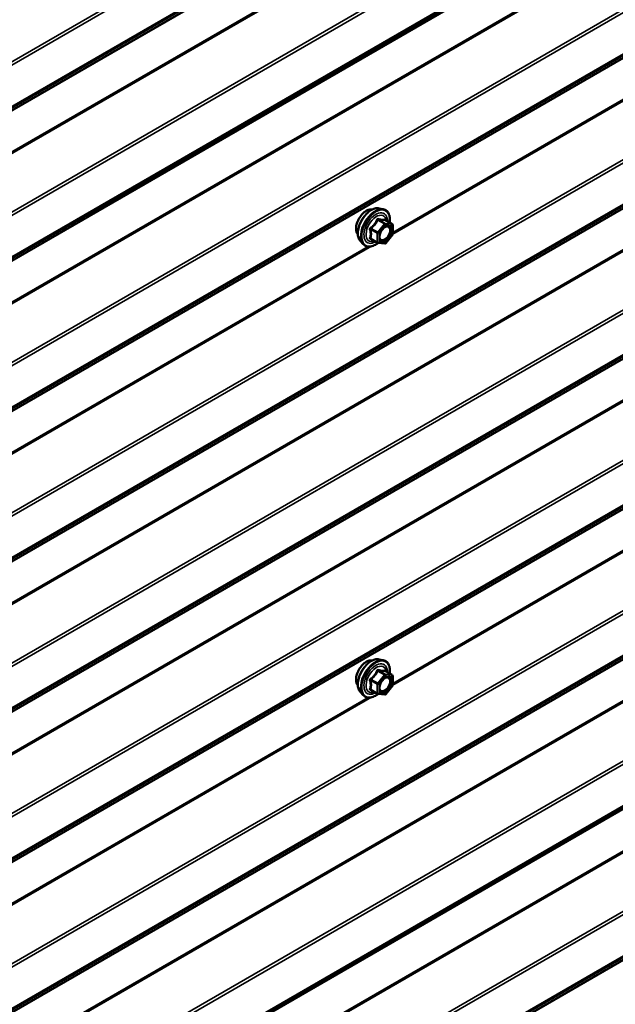
# Model space of a CAD drawing. Units: inches. Extents: x 0.6 to 33.4, y 0.6 to 21.4.
# Drawn here: x 30 to 31.2, y 13.7 to 15.6 of the extents above; entities that cross this region are included whole.
import ezdxf

# ---------------------------------------------------------------- set-up
doc = ezdxf.new("R2010")
doc.units = ezdxf.units.IN
doc.header["$LTSCALE"] = 2
doc.header["$MEASUREMENT"] = 0
doc.layers.add('Visible (ANSI)', color=7, linetype='Continuous', lineweight=50)
doc.layers.add('Visible Narrow (ANSI)', color=7, linetype='Continuous', lineweight=35)

msp = doc.modelspace()

# ---------------------------------------------------------------- linework, layer by layer
at = {"layer": 'Visible (ANSI)'}
for p, q in [((30.72477, 15.25542), (30.73264, 15.25382)), ((30.74993, 15.225), (30.73685, 15.23256)), ((30.75113, 15.22293), (30.75113, 15.20558)), ((30.7506, 15.20407), (30.73759, 15.18789)), ((30.68809, 15.19188), (30.69341, 15.18587)), ((30.72151, 15.18848), (30.70843, 15.19603)), ((30.73551, 15.187), (30.7225, 15.18816)), ((30.04676, 13.42128), (32.26051, 14.69939)), ((30.72477, 14.37769), (30.73264, 14.37609)), ((30.74993, 14.34727), (30.73685, 14.35482)), ((30.75113, 14.34519), (30.75113, 14.32784)), ((30.72151, 14.31074), (30.70843, 14.3183)), ((30.7506, 14.32634), (30.73759, 14.31015)), ((30.68809, 14.31415), (30.69341, 14.30814)), ((30.73551, 14.30927), (30.7225, 14.31043))]:
    msp.add_line(p, q, dxfattribs=at)
for centre, start, end in [((30.74873, 15.22293), 0, 60), ((30.74873, 15.20558), 321.20602, 0), ((30.72271, 15.19055), 240, 264.89609), ((30.73572, 15.18939), 264.89609, 321.20602), ((30.74873, 14.34519), 0, 60), ((30.74873, 14.32784), 321.20602, 0), ((30.72271, 14.31282), 240, 264.89609), ((30.73572, 14.31166), 264.89609, 321.20602)]:
    msp.add_arc(centre, 0.0024, start, end, dxfattribs=at)
for points, knots in [([(30.68809, 15.19188), (30.68647, 15.19371), (30.68525, 15.19596), (30.68355, 15.20127), (30.68314, 15.20439), (30.68325, 15.21113), (30.6838, 15.21477), (30.68576, 15.22211), (30.68719, 15.22582), (30.69075, 15.23295), (30.69289, 15.23637), (30.69768, 15.2426), (30.70033, 15.24541), (30.70593, 15.25016), (30.70887, 15.25208), (30.71479, 15.2548), (30.71777, 15.2556), (30.72205, 15.25579), (30.72344, 15.25569), (30.72477, 15.25542)], [5.1648094, 5.1648094, 5.1648094, 5.1648094, 5.4567948, 5.4567948, 5.7784286, 5.7784286, 6.110507, 6.110507, 6.4412953, 6.4412953, 6.7706258, 6.7706258, 7.1003066, 7.1003066, 7.4318653, 7.4318653, 7.762561, 7.762561, 7.92516, 7.92516, 7.92516, 7.92516]), ([(30.68326, 15.20496), (30.68285, 15.20543), (30.68248, 15.20593), (30.6811, 15.2081), (30.68038, 15.21006), (30.6796, 15.21451), (30.67956, 15.21704), (30.68017, 15.22235), (30.68083, 15.22514), (30.68278, 15.23069), (30.68406, 15.23345), (30.68712, 15.23866), (30.68889, 15.24111), (30.69275, 15.24548), (30.69484, 15.2474), (30.69916, 15.2505), (30.70139, 15.25168), (30.70575, 15.25315), (30.7079, 15.25344), (30.71028, 15.25319), (30.71066, 15.25314), (30.71103, 15.25306)], [5.1658739, 5.1658739, 5.1658739, 5.1658739, 5.2673085, 5.2673085, 5.5763028, 5.5763028, 5.9020695, 5.9020695, 6.2299475, 6.2299475, 6.5565079, 6.5565079, 6.8825049, 6.8825049, 7.2091452, 7.2091452, 7.5370815, 7.5370815, 7.8622387, 7.8622387, 7.9240955, 7.9240955, 7.9240955, 7.9240955]), ([(30.73264, 15.25382), (30.73517, 15.2533), (30.73747, 15.25217), (30.74126, 15.24883), (30.74275, 15.24665), (30.74492, 15.24139), (30.74555, 15.23826), (30.7458, 15.23257), (30.74567, 15.23015), (30.74534, 15.22766)], [1.6419747, 1.6419747, 1.6419747, 1.6419747, 1.9483021, 1.9483021, 2.2510345, 2.2510345, 2.5698516, 2.5698516, 2.7850047, 2.7850047, 2.7850047, 2.7850047]), ([(30.72605, 15.19481), (30.72564, 15.19563), (30.72533, 15.1967), (30.7251, 15.19914), (30.72514, 15.20047), (30.72558, 15.20331), (30.72597, 15.20483), (30.72709, 15.2079), (30.72782, 15.20945), (30.72954, 15.21241), (30.73054, 15.21381), (30.73267, 15.21631), (30.73381, 15.21741), (30.73608, 15.21918), (30.73721, 15.21986), (30.73932, 15.22078), (30.7403, 15.22102), (30.74117, 15.22108), (30.74119, 15.22108), (30.74122, 15.22108)], [5.3326384, 5.3326384, 5.3326384, 5.3326384, 5.6570196, 5.6570196, 5.9518811, 5.9518811, 6.2493949, 6.2493949, 6.5511314, 6.5511314, 6.8544008, 6.8544008, 7.1559922, 7.1559922, 7.4532125, 7.4532125, 7.7483122, 7.7483122, 7.757331, 7.757331, 7.757331, 7.757331]), ([(30.73685, 15.23256), (30.73673, 15.23263), (30.73665, 15.2327), (30.73656, 15.23278), (30.73655, 15.2328), (30.73655, 15.2328), (30.73655, 15.2328), (30.73655, 15.2328)], [0.024605139, 0.024605139, 0.024605139, 0.024605139, 0.035997017, 0.035997017, 0.045975075, 0.045975075, 0.046840155, 0.046840155, 0.046840155, 0.046840155]), ([(30.72267, 15.18815), (30.72099, 15.18684), (30.71928, 15.18568), (30.71449, 15.18295), (30.71139, 15.18176), (30.70547, 15.18069), (30.70264, 15.18079), (30.69768, 15.1823), (30.69552, 15.18363), (30.69365, 15.1856), (30.69353, 15.18574), (30.69341, 15.18587)], [4.0127552, 4.0127552, 4.0127552, 4.0127552, 4.1941844, 4.1941844, 4.5198181, 4.5198181, 4.8400986, 4.8400986, 5.1436003, 5.1436003, 5.1648094, 5.1648094, 5.1648094, 5.1648094]), ([(30.68326, 14.32723), (30.68285, 14.32769), (30.68248, 14.3282), (30.6811, 14.33037), (30.68038, 14.33233), (30.6796, 14.33678), (30.67956, 14.33931), (30.68017, 14.34462), (30.68083, 14.34741), (30.68278, 14.35296), (30.68406, 14.35571), (30.68712, 14.36092), (30.68889, 14.36338), (30.69275, 14.36775), (30.69484, 14.36967), (30.69916, 14.37277), (30.70139, 14.37395), (30.70575, 14.37541), (30.7079, 14.3757), (30.71028, 14.37546), (30.71066, 14.3754), (30.71103, 14.37533)], [5.1658739, 5.1658739, 5.1658739, 5.1658739, 5.2673085, 5.2673085, 5.5763028, 5.5763028, 5.9020695, 5.9020695, 6.2299475, 6.2299475, 6.5565079, 6.5565079, 6.8825049, 6.8825049, 7.2091452, 7.2091452, 7.5370815, 7.5370815, 7.8622387, 7.8622387, 7.9240955, 7.9240955, 7.9240955, 7.9240955]), ([(30.68809, 14.31415), (30.68647, 14.31598), (30.68525, 14.31823), (30.68355, 14.32354), (30.68314, 14.32666), (30.68325, 14.3334), (30.6838, 14.33703), (30.68576, 14.34438), (30.68719, 14.34808), (30.69075, 14.35521), (30.69289, 14.35863), (30.69768, 14.36486), (30.70033, 14.36768), (30.70593, 14.37242), (30.70887, 14.37435), (30.71479, 14.37707), (30.71777, 14.37787), (30.72205, 14.37806), (30.72344, 14.37796), (30.72477, 14.37769)], [5.1648094, 5.1648094, 5.1648094, 5.1648094, 5.4567948, 5.4567948, 5.7784286, 5.7784286, 6.110507, 6.110507, 6.4412953, 6.4412953, 6.7706258, 6.7706258, 7.1003066, 7.1003066, 7.4318653, 7.4318653, 7.762561, 7.762561, 7.92516, 7.92516, 7.92516, 7.92516]), ([(30.73264, 14.37609), (30.73517, 14.37557), (30.73747, 14.37444), (30.74126, 14.3711), (30.74275, 14.36892), (30.74492, 14.36365), (30.74555, 14.36053), (30.7458, 14.35483), (30.74567, 14.35242), (30.74534, 14.34992)], [1.6419747, 1.6419747, 1.6419747, 1.6419747, 1.9483021, 1.9483021, 2.2510345, 2.2510345, 2.5698516, 2.5698516, 2.7850047, 2.7850047, 2.7850047, 2.7850047]), ([(30.73685, 14.35482), (30.73673, 14.3549), (30.73665, 14.35496), (30.73656, 14.35504), (30.73655, 14.35507), (30.73655, 14.35507), (30.73655, 14.35507), (30.73655, 14.35507)], [0.024605139, 0.024605139, 0.024605139, 0.024605139, 0.035997017, 0.035997017, 0.045975075, 0.045975075, 0.046840155, 0.046840155, 0.046840155, 0.046840155]), ([(30.72605, 14.31708), (30.72564, 14.31789), (30.72533, 14.31897), (30.7251, 14.32141), (30.72514, 14.32274), (30.72558, 14.32558), (30.72597, 14.3271), (30.72709, 14.33017), (30.72782, 14.33172), (30.72954, 14.33467), (30.73054, 14.33608), (30.73267, 14.33858), (30.73381, 14.33967), (30.73608, 14.34145), (30.73721, 14.34213), (30.73932, 14.34305), (30.7403, 14.34329), (30.74117, 14.34334), (30.74119, 14.34335), (30.74122, 14.34335)], [5.3326384, 5.3326384, 5.3326384, 5.3326384, 5.6570196, 5.6570196, 5.9518811, 5.9518811, 6.2493949, 6.2493949, 6.5511314, 6.5511314, 6.8544008, 6.8544008, 7.1559922, 7.1559922, 7.4532125, 7.4532125, 7.7483122, 7.7483122, 7.757331, 7.757331, 7.757331, 7.757331]), ([(30.72267, 14.31042), (30.72099, 14.3091), (30.71928, 14.30795), (30.71449, 14.30521), (30.71139, 14.30402), (30.70547, 14.30295), (30.70264, 14.30306), (30.69768, 14.30456), (30.69552, 14.3059), (30.69365, 14.30787), (30.69353, 14.308), (30.69341, 14.30814)], [4.0127552, 4.0127552, 4.0127552, 4.0127552, 4.1941844, 4.1941844, 4.5198181, 4.5198181, 4.8400986, 4.8400986, 5.1436003, 5.1436003, 5.1648094, 5.1648094, 5.1648094, 5.1648094])]:
    msp.add_open_spline(points, degree=3, knots=knots, dxfattribs=at)
at = {"layer": 'Visible Narrow (ANSI)'}
for p, q in [((32.84081, 17.17564), (27.18395, 13.90966)), ((32.84243, 17.16996), (27.18558, 13.90397)), ((32.84081, 17.08553), (27.18395, 13.81955)), ((32.84243, 17.08935), (27.18558, 13.82336)), ((32.79241, 17.05217), (27.13556, 13.78619)), ((32.79322, 17.05408), (27.13637, 13.7881)), ((32.79241, 16.9723), (27.13556, 13.70632)), ((32.79322, 16.96946), (27.13637, 13.70347)), ((32.84081, 16.88307), (27.18395, 13.61708)), ((32.84243, 16.87738), (27.18558, 13.61139)), ((32.84081, 16.79295), (27.18395, 13.52697)), ((32.84243, 16.79677), (27.18558, 13.53078)), ((32.79241, 16.7596), (27.13556, 13.49361)), ((32.79322, 16.7615), (27.13637, 13.49552)), ((32.79241, 16.67973), (27.13556, 13.41374)), ((32.79322, 16.67688), (27.13637, 13.4109)), ((32.84081, 16.59049), (27.18395, 13.3245)), ((32.84243, 16.5848), (27.18558, 13.31881)), ((32.84081, 16.50038), (27.18395, 13.23439)), ((32.84243, 16.50419), (27.18558, 13.23821)), ((32.79241, 16.46702), (27.13556, 13.20103)), ((32.79322, 16.46893), (27.13637, 13.20294)), ((32.84081, 16.29791), (27.18395, 13.03192)), ((32.84243, 16.29222), (27.18558, 13.02624)), ((32.84081, 16.2078), (27.18395, 12.94181)), ((32.84243, 16.21161), (27.18558, 12.94563)), ((32.79241, 16.17444), (27.13556, 12.90845)), ((32.79322, 16.17635), (27.13637, 12.91036)), ((32.79241, 16.09457), (27.13556, 12.82858)), ((32.79322, 16.09173), (27.13637, 12.82574)), ((32.21852, 16.0525), (30.75112, 15.20529)), ((32.21173, 16.05189), (30.75113, 15.20862)), ((32.84081, 16.00533), (27.18395, 12.73935)), ((32.84243, 15.99964), (27.18558, 12.73366)), ((32.84081, 15.91522), (27.18395, 12.64923)), ((32.84243, 15.91904), (27.18558, 12.65305)), ((32.79241, 15.88186), (27.13556, 12.61588)), ((32.79322, 15.88377), (27.13637, 12.61778)), ((32.79241, 15.80199), (27.13556, 12.53601)), ((32.79322, 15.79915), (27.13637, 12.53316)), ((32.84081, 15.71275), (27.18395, 12.44677)), ((32.84243, 15.70707), (27.18558, 12.44108)), ((32.84081, 15.62264), (27.18395, 12.35666)), ((32.84243, 15.62646), (27.18558, 12.36047)), ((32.79241, 15.58928), (27.13556, 12.3233)), ((32.79322, 15.59119), (27.13637, 12.32521)), ((32.84081, 15.42018), (27.18395, 12.15419)), ((32.84243, 15.41449), (27.18558, 12.1485)), ((32.84243, 15.33388), (27.18558, 12.06789)), ((32.84081, 15.33006), (27.18395, 12.06408)), ((32.79241, 15.29671), (27.13556, 12.03072)), ((32.79322, 15.29861), (27.13637, 12.03263)), ((32.79241, 15.21684), (27.13556, 11.95085)), ((30.72186, 15.20911), (30.70901, 15.21653)), ((30.73487, 15.22529), (30.72186, 15.20911)), ((30.72203, 15.23271), (30.73487, 15.22529)), ((30.73657, 15.22627), (30.72372, 15.23369)), ((30.72441, 15.20692), (30.73742, 15.22311)), ((30.74958, 15.22511), (30.73657, 15.22627)), ((30.73673, 15.23253), (30.74958, 15.22511)), ((30.73742, 15.22311), (30.75043, 15.22195)), ((30.75043, 15.22195), (30.75043, 15.2046)), ((32.79322, 15.21399), (27.13637, 11.94801)), ((30.70817, 15.21434), (30.72102, 15.20692)), ((30.72102, 15.18957), (30.70817, 15.19699)), ((30.72102, 15.20692), (30.72102, 15.18957)), ((30.72441, 15.18957), (30.72441, 15.20692)), ((30.75043, 15.2046), (30.73742, 15.18841)), ((30.71003, 15.18157), (29.24262, 14.33436)), ((30.70323, 15.18096), (29.24264, 14.33769)), ((30.73742, 15.18841), (30.72441, 15.18957)), ((32.21852, 15.17477), (30.75112, 14.32756)), ((32.21173, 15.17415), (30.75113, 14.33088)), ((32.84081, 15.1276), (27.18395, 11.86161)), ((32.84243, 15.12191), (27.18558, 11.85592)), ((32.79241, 14.92426), (27.13556, 11.65827)), ((32.79322, 14.92142), (27.13637, 11.65543)), ((32.84081, 14.83502), (27.18395, 11.56903)), ((32.84243, 14.82933), (27.18558, 11.56335)), ((32.84081, 14.74491), (27.18395, 11.47892)), ((32.84243, 14.74872), (27.18558, 11.48274)), ((32.79241, 14.71155), (27.13556, 11.44556)), ((32.79322, 14.71346), (27.13637, 11.44747)), ((32.257, 14.70042), (30.04829, 13.42522)), ((32.25448, 14.70185), (30.04868, 13.42833)), ((30.72203, 14.35498), (30.73487, 14.34756)), ((30.73657, 14.34854), (30.72372, 14.35596)), ((30.73673, 14.3548), (30.74958, 14.34738)), ((30.70817, 14.33661), (30.72102, 14.32919)), ((30.72186, 14.33138), (30.70901, 14.33879)), ((30.73487, 14.34756), (30.72186, 14.33138)), ((30.72441, 14.32919), (30.73742, 14.34537)), ((30.74958, 14.34738), (30.73657, 14.34854)), ((30.73742, 14.34537), (30.75043, 14.34421)), ((30.75043, 14.34421), (30.75043, 14.32686)), ((30.72102, 14.31184), (30.70817, 14.31926)), ((30.72102, 14.32919), (30.72102, 14.31184)), ((30.72441, 14.31184), (30.72441, 14.32919)), ((30.75043, 14.32686), (30.73742, 14.31068)), ((30.71003, 14.30384), (29.24262, 13.45663)), ((30.70323, 14.30322), (29.24264, 13.45995)), ((30.73742, 14.31068), (30.72441, 14.31184))]:
    msp.add_line(p, q, dxfattribs=at)
for centre, major_axis, ratio, start_param, end_param in [((30.70009, 15.22732), (-0.01417, -0.02454), 0.5773503, 3.3535374, 6.0712406), ((30.70997, 15.22161), (-0.01868, -0.03236), 0.5773503, 3.3322137, 6.0925643), ((30.71681, 15.21766), (-0.01998, -0.0346), 0.5773503, 3.3322137, 6.0925643), ((30.718, 15.21697), (-0.01933, -0.03349), 0.5773503, 2.2053575, 7.2231213), ((30.718, 15.21697), (0.01621, 0.02808), 0.5773503, 5.4975062, 10.2104571), ((30.7191, 15.21634), (-0.01407, -0.02437), 0.5773503, 2.5227558, 6.9020222), ((30.72457, 15.23588), (-0.00054, -0.00234), 0.5541429, 5.0798919, 6.0265085), ((30.70817, 15.21773), (0.0014, -0.00195), 0.009094, 4.4278645, 5.3744812), ((30.72118, 15.23392), (-0.00223, 0.0009), 0.3899094, 1.166601, 2.1132176), ((30.73572, 15.22409), (0.0012, 0.00208), 0.5773503, 0.2617994, 1.3089969), ((30.73572, 15.22409), (0.00187, -0.0015), 0.2113249, 0.6319143, 2.2027106), ((30.73758, 15.23472), (-0.00056, 0.00233), 0.9349583, 1.5568542, 2.5034709), ((30.73572, 15.22409), (0.00021, 0.00239), 0.7886751, 4.3615096, 5.9323059), ((30.74219, 15.21867), (0.00021, 0.00239), 0.7885033, 0.1086971, 1.2189394), ((30.74873, 15.22293), (0.0012, 0.00208), 0.5773503, 0, 0.2617994), ((30.74873, 15.22293), (0.00021, 0.00239), 0.7886751, 4.3615096, 5.9323059), ((30.74873, 15.22293), (0.0024, 0), 0.5773503, 5.4977871, 6.2831853), ((30.70647, 15.21336), (-0.00232, -0.0006), 0.3546411, 3.8071343, 4.7537509), ((30.70647, 15.19601), (0.00225, -0.00083), 0.7354565, 1.01996, 1.9665767), ((30.72271, 15.2079), (-0.0012, -0.00208), 0.5773503, 4.4505896, 5.4977871), ((30.72271, 15.2079), (0.0024, 0), 0.5773503, 3.9269908, 5.4977871), ((30.72271, 15.2079), (-0.00187, 0.0015), 0.2113249, 3.773507, 5.3443033), ((30.74873, 15.20558), (0.0024, 0), 0.5773503, 5.4977871, 6.2831853), ((30.74873, 15.20558), (0.00187, -0.0015), 0.2113249, 0, 0.6319143), ((30.70817, 15.1936), (0.00054, 0.00234), 0.5541429, 0.1117394, 0.6899399), ((30.72271, 15.19055), (-0.0012, -0.00208), 0.5773503, 5.4977871, 6.2831853), ((30.72271, 15.19055), (-0.0024, 0), 0.5773503, 0.7853982, 2.3561945), ((30.72271, 15.19055), (-0.00021, -0.00239), 0.7886751, 0, 1.2199169), ((30.73572, 15.18939), (-0.00021, -0.00239), 0.7886751, 0, 1.2199169), ((30.73572, 15.18939), (0.00187, -0.0015), 0.2113249, 0, 0.6319143), ((30.70009, 14.34958), (-0.01417, -0.02454), 0.5773503, 3.3535374, 6.0712406), ((30.70997, 14.34388), (-0.01868, -0.03236), 0.5773503, 3.3322137, 6.0925643), ((30.71681, 14.33992), (-0.01998, -0.0346), 0.5773503, 3.3322137, 6.0925643), ((30.718, 14.33924), (-0.01933, -0.03349), 0.5773503, 2.2053575, 7.2231213), ((30.718, 14.33924), (0.01621, 0.02808), 0.5773503, 5.4975062, 10.2104571), ((30.7191, 14.3386), (-0.01407, -0.02437), 0.5773503, 2.5227558, 6.9020222), ((30.72118, 14.35619), (-0.00223, 0.0009), 0.3899094, 1.166601, 2.1132176), ((30.72457, 14.35815), (-0.00054, -0.00234), 0.5541429, 5.0798919, 6.0265085), ((30.73758, 14.35698), (-0.00056, 0.00233), 0.9349583, 1.5568542, 2.5034709), ((30.70647, 14.33563), (-0.00232, -0.0006), 0.3546411, 3.8071343, 4.7537509), ((30.70817, 14.34), (0.0014, -0.00195), 0.009094, 4.4278645, 5.3744812), ((30.73572, 14.34635), (0.0012, 0.00208), 0.5773503, 0.2617994, 1.3089969), ((30.73572, 14.34635), (0.00187, -0.0015), 0.2113249, 0.6319143, 2.2027106), ((30.73572, 14.34635), (0.00021, 0.00239), 0.7886751, 4.3615096, 5.9323059), ((30.74219, 14.34094), (0.00021, 0.00239), 0.7885033, 0.1086971, 1.2189394), ((30.74873, 14.34519), (0.0012, 0.00208), 0.5773503, 0, 0.2617994), ((30.74873, 14.34519), (0.00021, 0.00239), 0.7886751, 4.3615096, 5.9323059), ((30.74873, 14.34519), (0.0024, 0), 0.5773503, 5.4977871, 6.2831853), ((30.70647, 14.31828), (0.00225, -0.00083), 0.7354565, 1.01996, 1.9665767), ((30.70817, 14.31587), (0.00054, 0.00234), 0.5541429, 0.1117394, 0.6899399), ((30.72271, 14.33017), (-0.0012, -0.00208), 0.5773503, 4.4505896, 5.4977871), ((30.72271, 14.33017), (0.0024, 0), 0.5773503, 3.9269908, 5.4977871), ((30.72271, 14.33017), (-0.00187, 0.0015), 0.2113249, 3.773507, 5.3443033), ((30.74873, 14.32784), (0.0024, 0), 0.5773503, 5.4977871, 6.2831853), ((30.74873, 14.32784), (0.00187, -0.0015), 0.2113249, 0, 0.6319143), ((30.72271, 14.31282), (-0.0012, -0.00208), 0.5773503, 5.4977871, 6.2831853), ((30.72271, 14.31282), (-0.0024, 0), 0.5773503, 0.7853982, 2.3561945), ((30.72271, 14.31282), (-0.00021, -0.00239), 0.7886751, 0, 1.2199169), ((30.73572, 14.31166), (-0.00021, -0.00239), 0.7886751, 0, 1.2199169), ((30.73572, 14.31166), (0.00187, -0.0015), 0.2113249, 0, 0.6319143)]:
    msp.add_ellipse(centre, major_axis=major_axis, ratio=ratio, start_param=start_param, end_param=end_param, dxfattribs=at)
for centre in [(30.73742, 15.20576), (30.73742, 14.32803)]:
    msp.add_ellipse(centre, major_axis=(0.00917, 0.01589), ratio=0.5773503, dxfattribs=at)
for points, knots in [([(30.72317, 15.23532), (30.72287, 15.2354), (30.72256, 15.23543), (30.72182, 15.23537), (30.72139, 15.23522), (30.72074, 15.23473), (30.7205, 15.23446), (30.72017, 15.23393), (30.72007, 15.23371), (30.71998, 15.23348)], [-0.097231966, -0.097231966, -0.097231966, -0.097231966, -0.074882683, -0.074882683, -0.041601491, -0.041601491, -0.016000573, -0.016000573, 0, 0, 0, 0]), ([(30.73539, 15.23423), (30.73506, 15.23412), (30.73469, 15.23402), (30.7333, 15.23377), (30.73208, 15.23372), (30.73061, 15.23385), (30.72913, 15.23398), (30.72741, 15.23429), (30.72476, 15.23491), (30.72398, 15.23511), (30.72317, 15.23532)], [-0.79343171, -0.79343171, -0.79343171, -0.79343171, -0.73407951, -0.73407951, -0.58703534, -0.58703534, -0.58703534, -0.43999117, -0.43999117, -0.38063897, -0.38063897, -0.38063897, -0.38063897]), ([(30.70776, 15.21827), (30.70745, 15.21806), (30.70716, 15.21781), (30.70656, 15.21712), (30.70629, 15.21663), (30.70604, 15.21571), (30.706, 15.21531), (30.70605, 15.21465), (30.70609, 15.2144), (30.70616, 15.21416)], [-0.097231966, -0.097231966, -0.097231966, -0.097231966, -0.074882683, -0.074882683, -0.041601491, -0.041601491, -0.016000573, -0.016000573, 0, 0, 0, 0]), ([(30.71998, 15.23348), (30.71966, 15.23261), (30.71931, 15.23176), (30.71796, 15.22883), (30.71676, 15.22684), (30.71529, 15.22501), (30.71382, 15.22318), (30.71208, 15.22152), (30.70938, 15.21941), (30.70858, 15.21883), (30.70776, 15.21827)], [-0.79389075, -0.79389075, -0.79389075, -0.79389075, -0.73452768, -0.73452768, -0.58748351, -0.58748351, -0.58748351, -0.44043934, -0.44043934, -0.38107627, -0.38107627, -0.38107627, -0.38107627]), ([(30.70817, 15.21434), (30.7081, 15.21449), (30.70805, 15.21463), (30.70797, 15.21502), (30.70797, 15.21525), (30.70809, 15.21574), (30.70825, 15.21599), (30.70863, 15.21633), (30.70881, 15.21644), (30.70901, 15.21653)], [0, 0, 0, 0, 0.016000573, 0.016000573, 0.041601491, 0.041601491, 0.074882683, 0.074882683, 0.097231966, 0.097231966, 0.097231966, 0.097231966]), ([(30.70901, 15.21653), (30.70986, 15.21714), (30.71069, 15.21777), (30.71348, 15.22006), (30.71532, 15.22187), (30.71689, 15.22383), (30.71847, 15.22579), (30.71978, 15.2279), (30.72127, 15.23094), (30.72167, 15.23183), (30.72203, 15.23271)], [0.38107627, 0.38107627, 0.38107627, 0.38107627, 0.44043934, 0.44043934, 0.58748351, 0.58748351, 0.58748351, 0.73452768, 0.73452768, 0.79389075, 0.79389075, 0.79389075, 0.79389075]), ([(30.72203, 15.23271), (30.72204, 15.23285), (30.72207, 15.23298), (30.72219, 15.23329), (30.72229, 15.23345), (30.72262, 15.23371), (30.72286, 15.23379), (30.72332, 15.23379), (30.72352, 15.23376), (30.72372, 15.23369)], [0, 0, 0, 0, 0.016000573, 0.016000573, 0.041601491, 0.041601491, 0.074882683, 0.074882683, 0.097231966, 0.097231966, 0.097231966, 0.097231966]), ([(30.72372, 15.23369), (30.72457, 15.2335), (30.72539, 15.23332), (30.72818, 15.23275), (30.73003, 15.23246), (30.7316, 15.23232), (30.73318, 15.23218), (30.73449, 15.23219), (30.73598, 15.23237), (30.73637, 15.23244), (30.73673, 15.23253)], [0.38063897, 0.38063897, 0.38063897, 0.38063897, 0.43999117, 0.43999117, 0.58703534, 0.58703534, 0.58703534, 0.73407951, 0.73407951, 0.79343171, 0.79343171, 0.79343171, 0.79343171]), ([(30.74049, 15.21965), (30.74171, 15.21954), (30.74278, 15.21904), (30.7446, 15.21718), (30.74524, 15.21562), (30.74558, 15.21202), (30.74536, 15.21005), (30.74425, 15.20612), (30.74341, 15.2042), (30.74134, 15.20076), (30.74016, 15.19925), (30.73775, 15.19686), (30.73656, 15.19595), (30.73433, 15.1947), (30.73331, 15.19432), (30.73171, 15.19403), (30.73112, 15.194), (30.73057, 15.19405), (30.72971, 15.19413), (30.72892, 15.1944), (30.72716, 15.19558), (30.72636, 15.19678), (30.72555, 15.19978), (30.7255, 15.20155), (30.72589, 15.20409), (30.72604, 15.20477), (30.72622, 15.20545)], [-0.8356439, -0.8356439, -0.8356439, -0.8356439, -0.7228785, -0.7228785, -0.5843537, -0.5843537, -0.4580668, -0.4580668, -0.3396703, -0.3396703, -0.2306045, -0.2306045, -0.1346235, -0.1346235, -0.0517783, -0.0517783, 0, 0, 0, 0.0802803, 0.0802803, 0.2087287, 0.2087287, 0.3306097, 0.3306097, 0.3734216, 0.3734216, 0.3734216, 0.3734216]), ([(30.72605, 15.19481), (30.72656, 15.19382), (30.72724, 15.19302), (30.72885, 15.19195), (30.72976, 15.19163), (30.73075, 15.19155), (30.73139, 15.19149), (30.73207, 15.19152), (30.73391, 15.19186), (30.73509, 15.1923), (30.73766, 15.19373), (30.73904, 15.19479), (30.74181, 15.19754), (30.74317, 15.19929), (30.74556, 15.20325), (30.74653, 15.20547), (30.74781, 15.21), (30.74806, 15.21227), (30.74766, 15.21642), (30.74693, 15.21821), (30.74483, 15.22036), (30.74359, 15.22094), (30.7422, 15.22106)], [-0.165452, -0.165452, -0.165452, -0.165452, -0.0802803, -0.0802803, 0, 0, 0, 0.0517783, 0.0517783, 0.1346235, 0.1346235, 0.2306045, 0.2306045, 0.3396703, 0.3396703, 0.4580668, 0.4580668, 0.5843537, 0.5843537, 0.7228785, 0.7228785, 0.8356439, 0.8356439, 0.8356439, 0.8356439]), ([(30.73208, 15.21561), (30.73226, 15.21579), (30.73244, 15.21596), (30.73413, 15.21754), (30.73575, 15.21858), (30.73841, 15.21957), (30.73951, 15.21974), (30.74049, 15.21965)], [0.60217178, 0.60217178, 0.60217178, 0.60217178, 0.61751594, 0.61751594, 0.74414261, 0.74414261, 0.83564392, 0.83564392, 0.83564392, 0.83564392]), ([(30.73681, 15.23258), (30.73677, 15.2327), (30.73673, 15.23281), (30.73653, 15.23334), (30.73634, 15.23369), (30.73599, 15.23409), (30.73583, 15.2342), (30.73558, 15.23426), (30.73548, 15.23426), (30.73539, 15.23423)], [-0.083033185, -0.083033185, -0.083033185, -0.083033185, -0.074882683, -0.074882683, -0.041601491, -0.041601491, -0.016000573, -0.016000573, 0, 0, 0, 0]), ([(30.73673, 15.23253), (30.73675, 15.23256), (30.73677, 15.23258), (30.73681, 15.23257), (30.73683, 15.23257), (30.73685, 15.23256)], [0, 0, 0, 0, 0.016000573, 0.016000573, 0.024605139, 0.024605139, 0.024605139, 0.024605139]), ([(30.70616, 15.19786), (30.70606, 15.19762), (30.70601, 15.19739), (30.70602, 15.19682), (30.70615, 15.19651), (30.70658, 15.19606), (30.70683, 15.1959), (30.70732, 15.1957), (30.70753, 15.19564), (30.70776, 15.19559)], [-0.097231966, -0.097231966, -0.097231966, -0.097231966, -0.074882683, -0.074882683, -0.041601491, -0.041601491, -0.016000573, -0.016000573, 0, 0, 0, 0]), ([(30.70616, 15.21416), (30.70642, 15.21327), (30.70665, 15.21238), (30.70735, 15.20933), (30.70763, 15.20724), (30.70763, 15.20527), (30.70763, 15.20331), (30.70735, 15.20149), (30.70665, 15.19914), (30.70642, 15.19849), (30.70616, 15.19786)], [-0.79389075, -0.79389075, -0.79389075, -0.79389075, -0.73452768, -0.73452768, -0.58748351, -0.58748351, -0.58748351, -0.44043934, -0.44043934, -0.38107627, -0.38107627, -0.38107627, -0.38107627]), ([(30.70843, 15.19603), (30.70832, 15.19609), (30.70823, 15.19616), (30.70802, 15.19638), (30.70796, 15.19653), (30.70802, 15.19679), (30.70808, 15.1969), (30.70817, 15.19699)], [0.024605139, 0.024605139, 0.024605139, 0.024605139, 0.041601491, 0.041601491, 0.074882683, 0.074882683, 0.097231966, 0.097231966, 0.097231966, 0.097231966]), ([(30.70817, 15.19699), (30.70841, 15.19765), (30.70863, 15.19834), (30.70928, 15.20083), (30.70954, 15.20277), (30.70954, 15.20487), (30.70954, 15.20697), (30.70928, 15.20922), (30.70863, 15.21246), (30.70841, 15.2134), (30.70817, 15.21434)], [0.38107627, 0.38107627, 0.38107627, 0.38107627, 0.44043934, 0.44043934, 0.58748351, 0.58748351, 0.58748351, 0.73452768, 0.73452768, 0.79389075, 0.79389075, 0.79389075, 0.79389075]), ([(30.71998, 14.35574), (30.71966, 14.35488), (30.71931, 14.35403), (30.71796, 14.3511), (30.71676, 14.3491), (30.71529, 14.34727), (30.71382, 14.34545), (30.71208, 14.34378), (30.70938, 14.34168), (30.70858, 14.34109), (30.70776, 14.34054)], [-0.79389075, -0.79389075, -0.79389075, -0.79389075, -0.73452768, -0.73452768, -0.58748351, -0.58748351, -0.58748351, -0.44043934, -0.44043934, -0.38107627, -0.38107627, -0.38107627, -0.38107627]), ([(30.70901, 14.33879), (30.70986, 14.3394), (30.71069, 14.34004), (30.71348, 14.34233), (30.71532, 14.34413), (30.71689, 14.34609), (30.71847, 14.34805), (30.71978, 14.35016), (30.72127, 14.35321), (30.72167, 14.35409), (30.72203, 14.35498)], [0.38107627, 0.38107627, 0.38107627, 0.38107627, 0.44043934, 0.44043934, 0.58748351, 0.58748351, 0.58748351, 0.73452768, 0.73452768, 0.79389075, 0.79389075, 0.79389075, 0.79389075]), ([(30.72317, 14.35758), (30.72287, 14.35766), (30.72256, 14.35769), (30.72182, 14.35764), (30.72139, 14.35748), (30.72074, 14.357), (30.7205, 14.35672), (30.72017, 14.3562), (30.72007, 14.35597), (30.71998, 14.35574)], [-0.097231966, -0.097231966, -0.097231966, -0.097231966, -0.074882683, -0.074882683, -0.041601491, -0.041601491, -0.016000573, -0.016000573, 0, 0, 0, 0]), ([(30.72203, 14.35498), (30.72204, 14.35512), (30.72207, 14.35525), (30.72219, 14.35556), (30.72229, 14.35571), (30.72262, 14.35598), (30.72286, 14.35606), (30.72332, 14.35606), (30.72352, 14.35602), (30.72372, 14.35596)], [0, 0, 0, 0, 0.016000573, 0.016000573, 0.041601491, 0.041601491, 0.074882683, 0.074882683, 0.097231966, 0.097231966, 0.097231966, 0.097231966]), ([(30.73539, 14.35649), (30.73506, 14.35638), (30.73469, 14.35629), (30.7333, 14.35603), (30.73208, 14.35599), (30.73061, 14.35612), (30.72913, 14.35625), (30.72741, 14.35656), (30.72476, 14.35718), (30.72398, 14.35737), (30.72317, 14.35758)], [-0.79343171, -0.79343171, -0.79343171, -0.79343171, -0.73407951, -0.73407951, -0.58703534, -0.58703534, -0.58703534, -0.43999117, -0.43999117, -0.38063897, -0.38063897, -0.38063897, -0.38063897]), ([(30.72372, 14.35596), (30.72457, 14.35577), (30.72539, 14.35559), (30.72818, 14.35502), (30.73003, 14.35473), (30.7316, 14.35458), (30.73318, 14.35444), (30.73449, 14.35446), (30.73598, 14.35464), (30.73637, 14.35471), (30.73673, 14.3548)], [0.38063897, 0.38063897, 0.38063897, 0.38063897, 0.43999117, 0.43999117, 0.58703534, 0.58703534, 0.58703534, 0.73407951, 0.73407951, 0.79343171, 0.79343171, 0.79343171, 0.79343171]), ([(30.73681, 14.35485), (30.73677, 14.35496), (30.73673, 14.35507), (30.73653, 14.3556), (30.73634, 14.35595), (30.73599, 14.35636), (30.73583, 14.35647), (30.73558, 14.35653), (30.73548, 14.35652), (30.73539, 14.35649)], [-0.083033185, -0.083033185, -0.083033185, -0.083033185, -0.074882683, -0.074882683, -0.041601491, -0.041601491, -0.016000573, -0.016000573, 0, 0, 0, 0]), ([(30.73673, 14.3548), (30.73675, 14.35483), (30.73677, 14.35484), (30.73681, 14.35484), (30.73683, 14.35484), (30.73685, 14.35482)], [0, 0, 0, 0, 0.016000573, 0.016000573, 0.024605139, 0.024605139, 0.024605139, 0.024605139]), ([(30.70776, 14.34054), (30.70745, 14.34033), (30.70716, 14.34008), (30.70656, 14.33938), (30.70629, 14.33889), (30.70604, 14.33798), (30.706, 14.33757), (30.70605, 14.33692), (30.70609, 14.33667), (30.70616, 14.33643)], [-0.097231966, -0.097231966, -0.097231966, -0.097231966, -0.074882683, -0.074882683, -0.041601491, -0.041601491, -0.016000573, -0.016000573, 0, 0, 0, 0]), ([(30.70616, 14.33643), (30.70642, 14.33553), (30.70665, 14.33465), (30.70735, 14.3316), (30.70763, 14.3295), (30.70763, 14.32754), (30.70763, 14.32558), (30.70735, 14.32376), (30.70665, 14.32141), (30.70642, 14.32076), (30.70616, 14.32013)], [-0.79389075, -0.79389075, -0.79389075, -0.79389075, -0.73452768, -0.73452768, -0.58748351, -0.58748351, -0.58748351, -0.44043934, -0.44043934, -0.38107627, -0.38107627, -0.38107627, -0.38107627]), ([(30.70817, 14.33661), (30.7081, 14.33675), (30.70805, 14.3369), (30.70797, 14.33728), (30.70797, 14.33751), (30.70809, 14.33801), (30.70825, 14.33826), (30.70863, 14.33859), (30.70881, 14.33871), (30.70901, 14.33879)], [0, 0, 0, 0, 0.016000573, 0.016000573, 0.041601491, 0.041601491, 0.074882683, 0.074882683, 0.097231966, 0.097231966, 0.097231966, 0.097231966]), ([(30.70817, 14.31926), (30.70841, 14.31992), (30.70863, 14.32061), (30.70928, 14.32309), (30.70954, 14.32504), (30.70954, 14.32714), (30.70954, 14.32924), (30.70928, 14.33149), (30.70863, 14.33473), (30.70841, 14.33567), (30.70817, 14.33661)], [0.38107627, 0.38107627, 0.38107627, 0.38107627, 0.44043934, 0.44043934, 0.58748351, 0.58748351, 0.58748351, 0.73452768, 0.73452768, 0.79389075, 0.79389075, 0.79389075, 0.79389075]), ([(30.74049, 14.34192), (30.74171, 14.34181), (30.74278, 14.34131), (30.7446, 14.33944), (30.74524, 14.33788), (30.74558, 14.33429), (30.74536, 14.33232), (30.74425, 14.32839), (30.74341, 14.32646), (30.74134, 14.32303), (30.74016, 14.32151), (30.73775, 14.31913), (30.73656, 14.31821), (30.73433, 14.31697), (30.73331, 14.31659), (30.73171, 14.3163), (30.73112, 14.31627), (30.73057, 14.31631), (30.72971, 14.31639), (30.72892, 14.31666), (30.72716, 14.31784), (30.72636, 14.31905), (30.72555, 14.32205), (30.7255, 14.32382), (30.72589, 14.32636), (30.72604, 14.32704), (30.72622, 14.32772)], [-0.8356439, -0.8356439, -0.8356439, -0.8356439, -0.7228785, -0.7228785, -0.5843537, -0.5843537, -0.4580668, -0.4580668, -0.3396703, -0.3396703, -0.2306045, -0.2306045, -0.1346235, -0.1346235, -0.0517783, -0.0517783, 0, 0, 0, 0.0802803, 0.0802803, 0.2087287, 0.2087287, 0.3306097, 0.3306097, 0.3734216, 0.3734216, 0.3734216, 0.3734216]), ([(30.72605, 14.31708), (30.72656, 14.31609), (30.72724, 14.31529), (30.72885, 14.31421), (30.72976, 14.3139), (30.73075, 14.31381), (30.73139, 14.31375), (30.73207, 14.31379), (30.73391, 14.31413), (30.73509, 14.31457), (30.73766, 14.316), (30.73904, 14.31706), (30.74181, 14.3198), (30.74317, 14.32155), (30.74556, 14.32551), (30.74653, 14.32773), (30.74781, 14.33226), (30.74806, 14.33453), (30.74766, 14.33868), (30.74693, 14.34048), (30.74483, 14.34263), (30.74359, 14.34321), (30.7422, 14.34333)], [-0.165452, -0.165452, -0.165452, -0.165452, -0.0802803, -0.0802803, 0, 0, 0, 0.0517783, 0.0517783, 0.1346235, 0.1346235, 0.2306045, 0.2306045, 0.3396703, 0.3396703, 0.4580668, 0.4580668, 0.5843537, 0.5843537, 0.7228785, 0.7228785, 0.8356439, 0.8356439, 0.8356439, 0.8356439]), ([(30.73208, 14.33788), (30.73226, 14.33806), (30.73244, 14.33823), (30.73413, 14.3398), (30.73575, 14.34085), (30.73841, 14.34183), (30.73951, 14.342), (30.74049, 14.34192)], [0.60217178, 0.60217178, 0.60217178, 0.60217178, 0.61751594, 0.61751594, 0.74414261, 0.74414261, 0.83564392, 0.83564392, 0.83564392, 0.83564392]), ([(30.70616, 14.32013), (30.70606, 14.31989), (30.70601, 14.31965), (30.70602, 14.31909), (30.70615, 14.31878), (30.70658, 14.31833), (30.70683, 14.31817), (30.70732, 14.31797), (30.70753, 14.3179), (30.70776, 14.31786)], [-0.097231966, -0.097231966, -0.097231966, -0.097231966, -0.074882683, -0.074882683, -0.041601491, -0.041601491, -0.016000573, -0.016000573, 0, 0, 0, 0]), ([(30.70843, 14.3183), (30.70832, 14.31836), (30.70823, 14.31843), (30.70802, 14.31864), (30.70796, 14.3188), (30.70802, 14.31906), (30.70808, 14.31916), (30.70817, 14.31926)], [0.024605139, 0.024605139, 0.024605139, 0.024605139, 0.041601491, 0.041601491, 0.074882683, 0.074882683, 0.097231966, 0.097231966, 0.097231966, 0.097231966])]:
    msp.add_open_spline(points, degree=3, knots=knots, dxfattribs=at)
for points in [[(30.7422, 15.22106), (30.74188, 15.22109), (30.74155, 15.2211), (30.74122, 15.22108)], [(30.70776, 15.19559), (30.7085, 15.19544), (30.70923, 15.19529), (30.70993, 15.19516)], [(30.7422, 14.34333), (30.74188, 14.34336), (30.74155, 14.34336), (30.74122, 14.34335)], [(30.70776, 14.31786), (30.7085, 14.3177), (30.70923, 14.31756), (30.70993, 14.31743)]]:
    msp.add_open_spline(points, degree=3, dxfattribs=at)

doc.saveas('drawing.dxf')
